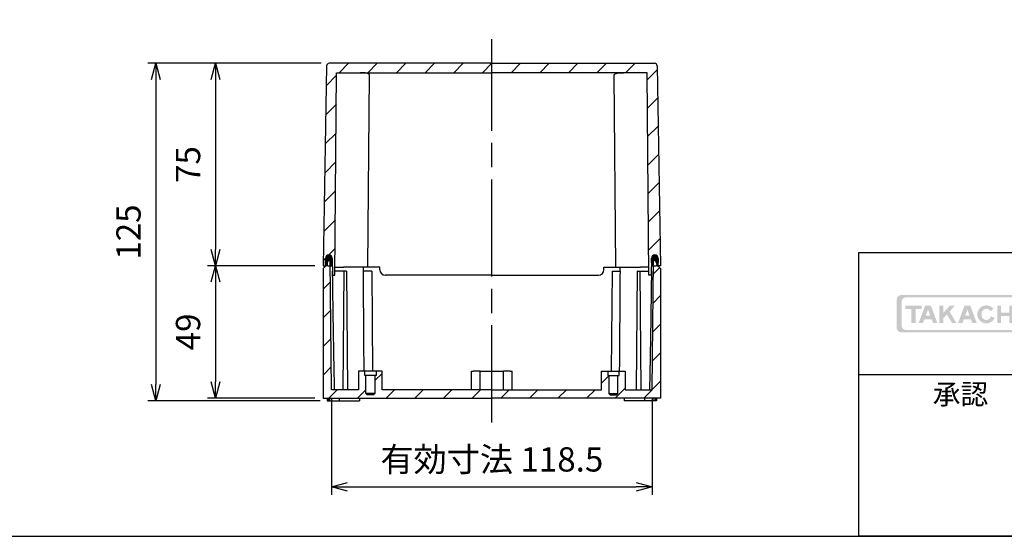
# Model space of a CAD drawing. Units: millimetres. Extents: x 0 to 2428, y 0 to 840.
# Drawn here: x 1538 to 1903, y 0 to 191 of the extents above; entities that cross this region are included whole.
import ezdxf
from ezdxf.enums import TextEntityAlignment as Align

# ---------------------------------------------------------------- set-up
doc = ezdxf.new("R2010")
doc.units = ezdxf.units.MM
doc.header["$LTSCALE"] = 3
doc.linetypes.add('AM_ISO08W050', pattern=[18, 12, -1.5, 3, -1.5])
for name, color, linetype, lineweight in [('AM_5', 3, 'Continuous', 25), ('AM_7', 4, 'AM_ISO08W050', 25), ('AM_8', 1, 'Continuous', 25), ('ｶﾞｽｹｯﾄ', 5, 'Continuous', 25), ('ﾄｯﾌﾟｶﾊﾞｰ', 7, 'Continuous', 25), ('ﾎﾞﾃﾞｨｰ', 2, 'Continuous', 25)]:
    doc.layers.add(name, color=color, linetype=linetype, lineweight=lineweight)
doc.layers.add('RAHM2', color=1, linetype='Continuous')
doc.styles.get("Standard").update_dxf_attribs({"font": 'ISOCP.SHX', "bigfont": 'EXTFONT.SHX'})
doc.dimstyles.new('AM_ISO$0', dxfattribs={"dimtxt": 3.5, "dimasz": 2.5, "dimexe": 1, "dimexo": 1, "dimgap": 1.5, "dimtad": 1, "dimdsep": 46, "dimtxsty": 'STANDARD', "dimblk": 'OPEN30', "dimcen": 0, "dimclrd": 3, "dimclre": 3, "dimclrt": 2, "dimadec": 0, "dimazin": 2, "dimtp": 0.1, "dimtm": 0.1, "dimtfac": 0.71, "dimtmove": 0, "dimatfit": 3, "dimldrblk": 'OPEN30', "dimfxl": 1, "dimlwd": -1, "dimlwe": -1, "dimarcsym": 0})
pattern_1 = [(45, (0, 0), (-5.303300858899105, 5.303300858899106), [])]

# ---------------------------------------------------------------- blocks, each defined once
blk = doc.blocks.new('TK-A3')
blk.add_lwpolyline([(0, 0), (403, 0), (403, 280), (0, 280.0000000000001)], close=True)
blk = doc.blocks.new('A$C0FAF06CF')
at = {"layer": 'AM_8'}
h = blk.add_hatch(color=1, dxfattribs=at)
edge = h.paths.add_edge_path()
edge.add_line((-8.013599999999968, -2.41150000000041), (8.013600000000068, -2.411500000000414))
edge.add_arc((8.013600000000054, -1.773380000000512), 0.6381199999999012, 270, 360)
edge.add_line((8.651719999999955, -1.773380000000512), (8.651719999999967, 1.773379999999486))
edge.add_arc((8.013600000000025, 1.773379999999429), 0.638119999999958, 5.1039e-12, 90.00000000000126)
edge.add_line((8.013599999999997, 2.41149999999939), (-8.013599999999997, 2.411499999999387))
edge.add_arc((-8.013600000000025, 1.773379999999436), 0.638119999999951, 89.99999999999682, 179.9999999999955)
edge.add_line((-8.651719999999983, 1.773379999999486), (-8.651719999999983, -1.773380000000505))
edge.add_arc((-8.013600000000025, -1.773380000000457), 0.638119999999951, 180.0000000000043, 270.0000000000045)
edge = h.paths.add_edge_path(flags=16)
edge.add_line((-7.47193999999996, 2.092439999999486), (7.471940000000017, 2.092439999999479))
edge.add_arc((7.471940000000046, 1.550779999999479), 0.5416600000000003, 7.958078640513122e-13, 90.00000000000148, ccw=False)
edge.add_line((8.013600000000025, 1.550779999999486), (8.013600000000025, -1.550780000000505))
edge.add_arc((7.471940000000017, -1.550780000000502), 0.5416600000000074, 270, 359.99999999999966, ccw=False)
edge.add_line((7.471940000000017, -2.092440000000506), (-7.47193999999996, -2.092440000000513))
edge.add_arc((-7.47193999999996, -1.550780000000505), 0.5416600000000074, 180, 270, ccw=False)
edge.add_line((-8.013599999999968, -1.550780000000505), (-8.013599999999968, 1.550779999999486))
edge.add_arc((-7.47193999999996, 1.550779999999486), 0.5416600000000003, 90, 180, ccw=False)
for points in [[(-5.453699999999969, 0.5935999999994924), (-5.453699999999969, 1.038799999999492), (-7.531299999999987, 1.038799999999492), (-7.531299999999987, 0.5935999999994924), (-6.759619999999983, 0.5935999999994924), (-6.759619999999983, -1.224300000000516), (-6.225379999999972, -1.224300000000516), (-6.225379999999972, 0.5935999999994924)], [(-3.146079999999983, 1.038799999999492), (-3.146079999999983, -1.224300000000516), (-2.671199999999942, -1.224300000000516), (-2.671199999999942, -0.6184186206901412), (-2.193432261217481, -0.1027759420753025), (-1.520149446800417, -1.224300000000516), (-0.9571799999999939, -1.224300000000516), (-1.851807874889658, 0.2659306476478651), (-1.135707252964408, 1.038799999999492), (-1.788279380580377, 1.038799999999492), (-2.671199999999942, 0.085886028951558), (-2.671199999999942, 1.038799999999492)], [(4.304715008555604, 1.038799999999492), (4.304715008555604, -1.224300000000516), (4.775885008555576, -1.224300000000516), (4.775885008555576, -0.315350000000512), (5.829525008555606, -0.315350000000512), (5.829525008555606, -1.224300000000516), (6.300695008555578, -1.224300000000516), (6.300695008555578, 1.038799999999492), (5.829525008555606, 1.038799999999492), (5.829525008555606, 0.1298499999994878), (4.775885008555576, 0.1298499999994878), (4.775885008555576, 1.038799999999492)], [(7.280135008555589, -1.224300000000516), (7.280135008555589, 1.038799999999492), (6.805255008555604, 1.038799999999492), (6.805255008555604, -1.224300000000516)]]:
    blk.add_hatch(color=1, dxfattribs=at).paths.add_polyline_path(points)
h = blk.add_hatch(color=1, dxfattribs=at)
h.paths.add_polyline_path([(-5.264049114754044, -1.224300000000516), (-5.084217508196672, -0.734580000000511), (-4.161102491803262, -0.734580000000511), (-3.981270885245876, -1.224300000000516), (-3.420619999999971, -1.224300000000516), (-4.251659999999958, 1.038799999999492), (-4.993659999999977, 1.038799999999492), (-5.82469999999995, -1.224300000000516)])
h.paths.add_polyline_path([(-4.332759934426206, -0.2671200000005083), (-4.912560065573728, -0.2671200000005083), (-4.622659999999967, 0.5223399999994971)], flags=16)
h = blk.add_hatch(color=1, dxfattribs=at)
h.paths.add_polyline_path([(-0.1961891147540484, -1.224300000000516), (-0.0163575081966769, -0.734580000000511), (0.9067575081967476, -0.734580000000511), (1.086589114754119, -1.224300000000516), (1.64724000000001, -1.224300000000516), (0.8162000000000375, 1.038799999999492), (0.0742000000000189, 1.038799999999492), (-0.7568399999999543, -1.224300000000516)])
h.paths.add_polyline_path([(0.7351000655737892, -0.2671200000005083), (0.1552999344262673, -0.2671200000005083), (0.4452000000000283, 0.5223399999994971)], flags=16)
h = blk.add_hatch(color=1, dxfattribs=at)
edge = h.paths.add_edge_path()
edge.add_ellipse((2.878960000000006, -0.0927500000005264), major_axis=(0, 0.7271600000000495), ratio=0.8673469387754511, start_angle=308.5505407908052, end_angle=246.5820184016549)
edge.add_line((3.469375036740871, -0.3484654247793539), (3.94113500855559, -0.5527900000005097))
edge.add_arc((2.878960000000006, -0.0927500000005122), 1.157520000000026, 38.550540790803325, 336.58201840165333, ccw=False)
edge.add_line((3.784208621486186, 0.6286219454599618), (3.397792961318373, 0.3206961337928842))
blk = doc.blocks.new('TK-仕様書NEW')
for p, q in [((0, 35), (-193, 35)), ((-193, 35), (-193, 0)), ((-193.0000000000001, 19.99999999999994), (-35, 19.99999999999994)), ((0, 0), (-193, 0))]:
    blk.add_line(p, q)
at = {"xscale": 0.9599999999999999, "yscale": 0.9599999999999999, "zscale": 0.9599999999999999}
blk.add_blockref('A$C0FAF06CF', (-180, 27.49999999999997), dxfattribs=at)
for tag, p in [('品名', (-106.1561493930892, 24.94727555274869)), ('型番', (-106.1391682485609, 11.53771236320705))]:
    blk.add_attdef(tag, p, '', height=3.5)
for tag, height, p in [('GEN-TITLE-SCA', 3, (-17.5, 14.79266317345349)), ('承認', 3.5, (-180.7195176573868, 7.729076668239944)), ('検図', 3.5, (-155.5000000000001, 7.72907666823994)), ('製図', 3.5, (-130.5000000000001, 7.72907666823994)), ('ページNO.', 3.5, (-21, 5.5)), ('総ページ数', 3.5, (-12, 5.5))]:
    blk.add_attdef(tag, text='', height=height).set_placement(p, align=Align.MIDDLE)
blk.add_attdef('GEN-TITLE-DAT', text='', height=3).set_placement((-85.5, 3.5), align=Align.MIDDLE_CENTER)
at = {"layer": 'RAHM2', "insert": (-180.4289022005786, 18.8010354072796), "char_height": 2.5, "width": 17, "attachment_point": 2}
blk.add_mtext('承認', dxfattribs=at)
blk = doc.blocks.new('_Open30')
at = {"color": 0, "linetype": 'ByBlock', "lineweight": -2}
for p, q in [((-1, 0.26794919), (0, 0)), ((0, 0), (-1, -0.26794919)), ((0, 0), (-1, 0))]:
    blk.add_line(p, q, dxfattribs=at)
blk = doc.blocks.new('*D58')
at = {"layer": 'AM_5', "color": 3}
for p, q in [((1653.792302578683, 51.32733007650802), (1653.792302578683, 15.32733007650671)), ((1772.591176115482, 51.32733007650802), (1772.591176115482, 15.32733007650671)), ((1659.792302578682, 18.32733007650671), (1766.591176115483, 18.32733007650671))]:
    blk.add_line(p, q, dxfattribs=at)
at = {"layer": 'Defpoints', "color": 0}
for p in [(1653.792302578683, 54.32733007650802), (1772.591176115482, 54.32733007650802), (1772.591176115482, 18.32733007650671)]:
    blk.add_point(p, dxfattribs=at)
at = {"layer": 'AM_5', "color": 3, "xscale": 6, "yscale": 6, "zscale": 6, "rotation": 180}
blk.add_blockref('_Open30', (1653.792302578683, 18.32733007650671), dxfattribs=at)
at = {"layer": 'AM_5', "color": 3, "xscale": 6, "yscale": 6, "zscale": 6}
blk.add_blockref('_Open30', (1772.591176115482, 18.32733007650671), dxfattribs=at)
at = {"layer": 'AM_5', "color": 2, "insert": (1713.191739347082, 27.32733007650671), "char_height": 9, "attachment_point": 5}
blk.add_mtext('有効寸法 118.5', dxfattribs=at)
blk = doc.blocks.new('*D72')
at = {"layer": 'AM_5', "color": 3}
for p, q in [((1649.983566479812, 175.2273300765077), (1585.803900397704, 175.2273300765078)), ((1588.803900397705, 169.2273300765078), (1588.803900397705, 56.2273300765079)), ((1649.609625052301, 50.22733007650789), (1585.803900397704, 50.2273300765079))]:
    blk.add_line(p, q, dxfattribs=at)
at = {"layer": 'Defpoints', "color": 0}
for p in [(1652.983566479812, 175.2273300765077), (1588.803900397705, 50.2273300765079), (1652.609625052301, 50.22733007650789)]:
    blk.add_point(p, dxfattribs=at)
at = {"layer": 'AM_5', "color": 3, "xscale": 6, "yscale": 6, "zscale": 6}
for p, rotation in [((1588.803900397705, 175.2273300765078), 90), ((1588.803900397705, 50.2273300765079), 270)]:
    blk.add_blockref('_Open30', p, dxfattribs=dict(at, rotation=rotation))
at = {"layer": 'AM_5', "color": 2, "insert": (1579.803014570933, 112.7273300765081), "char_height": 9, "attachment_point": 5, "rotation": 90}
blk.add_mtext('125', dxfattribs=at)
blk = doc.blocks.new('*D73')
at = {"layer": 'AM_5', "color": 3}
for p, q in [((1649.983566479812, 175.2273300765077), (1607.847270997698, 175.2273300765077)), ((1610.847270997698, 169.2273300765077), (1610.847270997698, 106.2273300765077)), ((1647.691739347082, 100.2273300765077), (1607.847270997698, 100.2273300765078))]:
    blk.add_line(p, q, dxfattribs=at)
at = {"layer": 'Defpoints', "color": 0}
for p in [(1652.983566479812, 175.2273300765077), (1610.847270997698, 100.2273300765078), (1650.691739347082, 100.2273300765077)]:
    blk.add_point(p, dxfattribs=at)
at = {"layer": 'AM_5', "color": 3, "xscale": 6, "yscale": 6, "zscale": 6}
for p, rotation in [((1610.847270997698, 175.2273300765077), 90), ((1610.847270997698, 100.2273300765078), 270)]:
    blk.add_blockref('_Open30', p, dxfattribs=dict(at, rotation=rotation))
at = {"layer": 'AM_5', "color": 2, "insert": (1601.847270997699, 137.727330076508), "char_height": 9, "attachment_point": 5, "rotation": 90}
blk.add_mtext('75', dxfattribs=at)
blk = doc.blocks.new('*D74')
at = {"layer": 'AM_5', "color": 3}
for p, q in [((1647.691739347082, 100.2273300765078), (1607.847270997698, 100.2273300765078)), ((1610.847270997698, 94.2273300765078), (1610.847270997698, 57.22733007650814)), ((1647.691739347083, 51.22733007650813), (1607.847270997698, 51.22733007650814))]:
    blk.add_line(p, q, dxfattribs=at)
at = {"layer": 'Defpoints', "color": 0}
for p in [(1650.691739347082, 100.2273300765078), (1610.847270997698, 51.22733007650814), (1650.691739347082, 51.22733007650812)]:
    blk.add_point(p, dxfattribs=at)
at = {"layer": 'AM_5', "color": 3, "xscale": 6, "yscale": 6, "zscale": 6}
for p, rotation in [((1610.847270997698, 100.2273300765078), 90), ((1610.847270997698, 51.22733007650814), 270)]:
    blk.add_blockref('_Open30', p, dxfattribs=dict(at, rotation=rotation))
at = {"layer": 'AM_5', "color": 2, "insert": (1601.847270997699, 75.72733007650822), "char_height": 9, "attachment_point": 5, "rotation": 90}
blk.add_mtext('49', dxfattribs=at)

msp = doc.modelspace()

# ---------------------------------------------------------------- hatches: boundary and pattern name
at = {"layer": 'AM_8'}
h = msp.add_hatch(dxfattribs=at)
h.set_pattern_fill('_U', color=256, scale=7.5, angle=45, style=0, pattern_type=0)
h.set_pattern_definition(pattern_1)
edge = h.paths.add_edge_path()
edge.add_line((1773.399912214352, 175.2273300765077), (1652.983566479812, 175.2273300765077))
edge.add_arc((1652.983566479812, 174.2273300765077), 1.000000000000028, 90, 178.9999999998272)
edge.add_line((1651.983718784656, 174.244782482948), (1650.691739347082, 100.2273300765077))
edge.add_line((1650.691739347082, 100.2273300765077), (1651.592682371632, 100.2273300765077))
edge.add_line((1651.592682371632, 100.2273300765077), (1651.641922112892, 103.0482729642326))
edge.add_arc((1652.841739347081, 103.027330076508), 1.20000000000124, 1.0382897194696739, 179.0000000000091, ccw=False)
edge.add_line((1654.041542317603, 103.0490747753668), (1654.070530664576, 101.4495904580444))
edge.add_line((1654.070530664576, 101.4495904580444), (1654.156114825022, 96.72733007650776))
edge.add_line((1654.156114825022, 96.72733007650776), (1655.065558743712, 96.72733007650776))
edge.add_line((1655.065558743712, 96.72733007650776), (1655.720073828012, 171.7273300765078))
edge.add_line((1655.720073828012, 171.7273300765078), (1770.663404866153, 171.7273300765078))
edge.add_line((1770.663404866153, 171.7273300765078), (1771.317919950452, 96.72733007650776))
edge.add_line((1771.317919950452, 96.72733007650776), (1772.227363869142, 96.72733007650776))
edge.add_line((1772.227363869142, 96.72733007650776), (1772.341936376562, 103.0490747753667))
edge.add_arc((1773.541739347084, 103.0273300765077), 1.19999999999999, 1.000000000031605, 178.9617102805169, ccw=False)
edge.add_line((1774.741556581271, 103.0482729642331), (1774.769476015794, 101.4487696316939))
edge.add_line((1774.769476015794, 101.4487696316939), (1774.790796322532, 100.2273300765077))
edge.add_line((1774.790796322532, 100.2273300765077), (1775.691739347082, 100.2273300765077))
edge.add_line((1775.691739347082, 100.2273300765077), (1774.399759909502, 174.2447824829478))
edge.add_arc((1773.399912214349, 174.2273300765109), 0.9999999999968235, 0.9999999999805218, 89.99999999981762)
h = msp.add_hatch(dxfattribs=at)
h.set_pattern_fill('_U', color=256, scale=7.5, angle=45, style=0, pattern_type=0)
h.set_pattern_definition(pattern_1)
edge = h.paths.add_edge_path()
edge.add_line((1762.541739347082, 54.32733007650824), (1762.541739347082, 61.22733007650788))
edge.add_line((1762.541739347082, 61.22733007650788), (1760.291739347082, 61.22733007650788))
edge.add_line((1760.291739347082, 61.22733007650788), (1760.291739347082, 59.62733007650797))
edge.add_line((1760.291739347082, 59.62733007650797), (1759.891739347082, 59.62733007650797))
edge.add_line((1759.891739347082, 59.62733007650797), (1759.891739347082, 52.92733007650816))
edge.add_line((1759.891739347082, 52.92733007650816), (1759.391739347082, 52.42733007650816))
edge.add_line((1759.391739347082, 52.42733007650816), (1756.991739347083, 52.42733007650816))
edge.add_line((1756.991739347083, 52.42733007650816), (1756.491739347082, 52.92733007650816))
edge.add_line((1756.491739347082, 52.92733007650816), (1756.491739347082, 59.62733007650797))
edge.add_line((1756.491739347082, 59.62733007650797), (1756.091739347082, 59.62733007650797))
edge.add_line((1756.091739347082, 59.62733007650797), (1756.091739347082, 61.22733007650811))
edge.add_line((1756.091739347082, 61.22733007650811), (1753.841739347082, 61.22733007650811))
edge.add_line((1753.841739347082, 61.22733007650811), (1753.841739347082, 54.32733007650824))
edge.add_line((1753.841739347082, 54.32733007650824), (1672.541739347083, 54.32733007650824))
edge.add_line((1672.541739347083, 54.32733007650824), (1672.541739347083, 61.22733007650811))
edge.add_line((1672.541739347083, 61.22733007650811), (1670.291739347083, 61.22733007650811))
edge.add_line((1670.291739347083, 61.22733007650811), (1670.291739347083, 59.62733007650797))
edge.add_line((1670.291739347083, 59.62733007650797), (1669.891739347082, 59.62733007650797))
edge.add_line((1669.891739347082, 59.62733007650797), (1669.891739347082, 52.92733007650816))
edge.add_line((1669.891739347082, 52.92733007650816), (1669.391739347083, 52.42733007650816))
edge.add_line((1669.391739347083, 52.42733007650816), (1666.991739347083, 52.42733007650816))
edge.add_line((1666.991739347083, 52.42733007650816), (1666.491739347083, 52.92733007650816))
edge.add_line((1666.491739347083, 52.92733007650816), (1666.491739347083, 59.62733007650797))
edge.add_line((1666.491739347083, 59.62733007650797), (1666.091739347083, 59.62733007650797))
edge.add_line((1666.091739347083, 59.62733007650797), (1666.091739347083, 61.22733007650811))
edge.add_line((1666.091739347083, 61.22733007650811), (1663.841739347082, 61.22733007650788))
edge.add_line((1663.841739347082, 61.22733007650788), (1663.841739347082, 54.32733007650824))
edge.add_line((1663.841739347082, 54.32733007650824), (1653.792302578683, 54.32733007650802))
edge.add_line((1653.792302578683, 54.32733007650802), (1653.391739347082, 100.2273300765077))
edge.add_line((1653.391739347082, 100.2273300765077), (1653.390859374899, 100.3281649012175))
edge.add_arc((1652.842273972441, 101.4273300765081), 1.228458394232947, 236.1218570889667, 296.5234521636856, ccw=False)
edge.add_line((1652.157496330022, 100.407433215642), (1652.141739347082, 100.2273300765081))
edge.add_line((1652.141739347082, 100.2273300765081), (1651.691739347082, 100.2273300765081))
edge.add_line((1651.691739347082, 100.2273300765081), (1650.691739347082, 99.22733007650788))
edge.add_line((1650.691739347082, 99.22733007650788), (1650.691739347082, 51.22733007650811))
edge.add_line((1650.691739347082, 51.22733007650811), (1713.191739347082, 51.22733007650822))
edge.add_line((1713.191739347082, 51.22733007650822), (1762.191739347082, 51.22733007650811))
edge.add_line((1762.191739347082, 51.22733007650811), (1775.691739347082, 51.22733007650811))
edge.add_line((1775.691739347082, 51.22733007650811), (1775.691739347082, 99.22733007650788))
edge.add_line((1775.691739347082, 99.22733007650788), (1774.691739347083, 100.2273300765081))
edge.add_line((1774.691739347083, 100.2273300765081), (1774.241739347083, 100.2273300765081))
edge.add_line((1774.241739347083, 100.2273300765081), (1774.225982364143, 100.407433215642))
edge.add_arc((1773.541204721724, 101.4273300765081), 1.228458394232842, 243.4765478363144, 303.8781429110333, ccw=False)
edge.add_line((1772.992619319266, 100.3281649012175), (1772.991739347082, 100.2273300765077))
edge.add_line((1772.991739347082, 100.2273300765077), (1772.591176115482, 54.32733007650802))
edge.add_line((1772.591176115482, 54.32733007650802), (1762.541739347082, 54.32733007650824))
at = {"layer": 'ｶﾞｽｹｯﾄ'}
h = msp.add_hatch(color=256, dxfattribs=at)
edge = h.paths.add_edge_path()
edge.add_arc((1652.842273972441, 101.4273300765079), 1.228458394232731, -63.4765478363102, 1.0382897195025862, ccw=False)
edge.add_line((1653.390859374899, 100.3281649012175), (1653.374285611501, 102.2273300765081))
edge.add_line((1653.374285611501, 102.2273300765081), (1653.233047848152, 102.2273300765081))
edge.add_arc((1653.233047848152, 101.227330076508), 1.000000000000113, 90, 175.000000000007)
edge.add_line((1652.23685315006, 101.3144858192555), (1652.157496330022, 100.407433215642))
edge.add_arc((1652.842273972441, 101.4273300765081), 1.228458394232842, 179.0000000000771, 236.1218570889667, ccw=False)
edge.add_line((1651.614002678371, 101.4487696316939), (1651.641922112894, 103.0482729642331))
edge.add_arc((1652.841739347081, 103.027330076508), 1.200000000000111, 1.038289719488489, 178.9999999999864, ccw=False)
edge.add_line((1654.041542317603, 103.0490747753672), (1654.070530664576, 101.4495904580445))
h = msp.add_hatch(color=256, dxfattribs=at)
edge = h.paths.add_edge_path()
edge.add_arc((1773.541204721724, 101.4273300765083), 1.228458394232953, -56.12185708896959, 0.9999999999122906, ccw=False)
edge.add_line((1774.225982364143, 100.407433215642), (1774.146625544105, 101.3144858192555))
edge.add_arc((1773.150430846013, 101.227330076508), 0.9999999999998301, 4.99999999999409, 90)
edge.add_line((1773.150430846013, 102.2273300765079), (1773.009193082664, 102.2273300765081))
edge.add_line((1773.009193082664, 102.2273300765081), (1772.992619319266, 100.3281649012175))
edge.add_arc((1773.541204721724, 101.4273300765081), 1.228458394232972, 178.9617102805135, 243.476547836315, ccw=False)
edge.add_line((1772.312948029589, 101.4495904580444), (1772.341936376562, 103.0490747753672))
edge.add_arc((1773.541739347083, 103.027330076508), 1.199999999999992, 1.0000000000136993, 178.9617102805115, ccw=False)
edge.add_line((1774.741556581271, 103.0482729642331), (1774.769476015794, 101.4487696316938))

# ---------------------------------------------------------------- linework, layer by layer
at = {"layer": 'AM_7'}
msp.add_line((1713.191739347082, 42.22733007650822), (1713.191739347083, 184.2273300765079), dxfattribs=at)
at = {"layer": 'ｶﾞｽｹｯﾄ'}
for p, q in [((1651.641922112891, 103.048272964233), (1651.614002678371, 101.4487696316938)), ((1654.070530664576, 101.4495904580445), (1654.041542317601, 103.0490747753671)), ((1772.312948029589, 101.4495904580445), (1772.341936376563, 103.0490747753671)), ((1774.741556581273, 103.048272964233), (1774.769476015794, 101.4487696316938))]:
    msp.add_line(p, q, dxfattribs=at)
for centre, radius, start, end in [((1652.841739347081, 103.027330076508), 1.200000000000014, 1.038289719474396, 178.9999999999852), ((1773.541739347083, 103.027330076508), 1.200000000000014, 1.000000000014804, 178.9617102805256), ((1652.842273972441, 101.4273300765081), 1.228458394232893, 179.0000000000764, 1.038289719487426), ((1773.541204721724, 101.4273300765081), 1.228458394232893, 178.9617102805126, 0.9999999999235981)]:
    msp.add_arc(centre, radius, start, end, dxfattribs=at)
at = {"layer": 'ﾄｯﾌﾟｶﾊﾞｰ'}
for p, q in [((1713.191739347082, 175.2273300765079), (1652.983566479812, 175.2273300765077)), ((1713.191739347082, 175.2273300765079), (1773.399912214352, 175.2273300765077)), ((1651.983718784662, 174.2447824829478), (1650.691739347082, 100.2273300765077)), ((1655.065558743712, 96.72733007650776), (1655.720073828012, 171.7273300765078)), ((1655.720073828012, 171.7273300765078), (1713.191739347082, 171.7273300765078)), ((1770.663404866153, 171.7273300765078), (1713.191739347082, 171.7273300765078)), ((1771.317919950452, 96.72733007650776), (1770.663404866153, 171.7273300765078)), ((1774.399759909502, 174.2447824829478), (1775.691739347082, 100.2273300765077)), ((1667.291739347082, 99.72733007650777), (1667.912652983422, 170.8769855111377)), ((1759.091739347083, 99.72733007650777), (1758.470825710743, 170.8769855111377)), ((1651.592682371632, 100.2273300765077), (1651.641922112892, 103.0482729642326)), ((1654.041542317602, 103.0490747753667), (1654.156114825022, 96.72733007650776)), ((1772.341936376562, 103.0490747753667), (1772.227363869142, 96.72733007650776)), ((1774.790796322532, 100.2273300765077), (1774.741556581273, 103.0482729642326)), ((1650.691739347082, 100.2273300765077), (1651.592682371632, 100.2273300765077)), ((1651.592682371632, 100.2273300765077), (1651.691739347082, 100.2273300765077)), ((1653.391739347082, 100.2273300765077), (1654.092682371629, 100.2273300765077)), ((1655.091739347082, 99.72733007650777), (1658.191739347082, 99.72733007650777)), ((1667.291739347082, 99.72733007650777), (1658.191739347082, 99.72733007650777)), ((1671.691739347082, 99.72733007650777), (1667.291739347082, 99.72733007650777)), ((1671.691739347082, 98.72733007650777), (1671.691739347082, 99.72733007650777)), ((1754.691739347083, 99.72733007650777), (1759.091739347083, 99.72733007650777)), ((1754.691739347083, 98.72733007650777), (1754.691739347083, 99.72733007650777)), ((1759.091739347083, 99.72733007650777), (1768.191739347083, 99.72733007650777)), ((1771.291739347083, 99.72733007650777), (1768.191739347083, 99.72733007650777)), ((1772.290796322535, 100.2273300765077), (1772.991739347082, 100.2273300765077)), ((1774.691739347083, 100.2273300765081), (1774.790796322532, 100.2273300765077)), ((1775.691739347082, 100.2273300765077), (1774.790796322532, 100.2273300765077)), ((1654.156114825022, 96.72733007650776), (1655.065558743712, 96.72733007650776)), ((1713.191739347082, 96.72733007650776), (1673.691739347082, 96.72733007650776)), ((1713.191739347082, 96.72733007650776), (1752.691739347083, 96.72733007650776)), ((1772.227363869142, 96.72733007650776), (1771.317919950452, 96.72733007650776))]:
    msp.add_line(p, q, dxfattribs=at)
for centre, radius, start, end in [((1652.983566479812, 174.2273300765077), 1, 90, 178.9999999998288), ((1773.399912214352, 174.2273300765077), 1, 1.000000000171159, 90), ((1652.841739347082, 103.0273300765077), 1.200000000000007, 1.038289719487426, 178.9999999999852), ((1773.541739347082, 103.0273300765077), 1.200000000000007, 1.000000000014804, 178.9617102805126), ((1673.691739347082, 98.72733007650777), 2.000000000000008, 180, 270), ((1752.691739347083, 98.72733007650777), 2.000000000000008, 270, 0)]:
    msp.add_arc(centre, radius, start, end, dxfattribs=at)
for points in [[(1667.912652983418, 170.8769855111368), (1667.915058748358, 171.1526588682063), (1667.680184296986, 171.3736196917243), (1666.696035295659, 171.6479530616236), (1665.946345817206, 171.7051495479832), (1664.86042658601, 171.7255164834896), (1664.629846042415, 171.7272277294114), (1664.387745461742, 171.7273300765078)], [(1758.470825710747, 170.8769855111368), (1758.468419945806, 171.1526588682063), (1758.703294397178, 171.3736196917243), (1759.687443398506, 171.6479530616236), (1760.437132876958, 171.7051495479832), (1761.523052108155, 171.7255164834896), (1761.75363265175, 171.7272277294114), (1761.995733232422, 171.7273300765078)]]:
    msp.add_open_spline(points, degree=3, knots=[-4.461870238437162, -4.461870238437162, -4.461870238437139, -4.461870238437139, -4.092467234915605, -4.092467234915605, -3.723064231394047, -3.723064231394047, -3.631260639252337, -3.631260639252337, -3.631260639252337, -3.631260639252337], dxfattribs=at)
at = {"layer": 'ﾎﾞﾃﾞｨｰ'}
for p, q in [((1653.374285611501, 102.2273300765081), (1653.233047848152, 102.2273300765081)), ((1653.792302578683, 54.32733007650802), (1653.374285611501, 102.2273300765081)), ((1772.591176115482, 54.32733007650802), (1773.009193082664, 102.2273300765081)), ((1773.009193082664, 102.2273300765081), (1773.150430846013, 102.2273300765081)), ((1651.691739347082, 100.2273300765081), (1650.691739347082, 99.22733007650788)), ((1650.691739347082, 99.22733007650788), (1650.691739347082, 51.22733007650811)), ((1652.141739347082, 100.2273300765081), (1651.691739347082, 100.2273300765081)), ((1652.23685315006, 101.3144858192555), (1652.141739347082, 100.2273300765081)), ((1665.709193082662, 98.22733007650811), (1665.696102780976, 99.72733007650811)), ((1760.674285611503, 98.22733007650811), (1760.687375913189, 99.72733007650811)), ((1774.146625544105, 101.3144858192555), (1774.241739347083, 100.2273300765081)), ((1774.241739347083, 100.2273300765081), (1774.691739347083, 100.2273300765081)), ((1774.691739347083, 100.2273300765081), (1775.691739347082, 99.22733007650788)), ((1775.691739347082, 99.22733007650788), (1775.691739347082, 51.22733007650811)), ((1654.128929487854, 98.22733007650811), (1654.09540233009, 98.22733007631143)), ((1658.391739347082, 98.22733007650811), (1655.078649045398, 98.22733007650811)), ((1658.391739347082, 98.22733007650811), (1658.008629851072, 54.32733007650802)), ((1659.391739347082, 98.22733007650811), (1658.391739347082, 98.22733007650811)), ((1659.391739347082, 98.22733007650811), (1659.774848843093, 54.32733007650802)), ((1668.691739347082, 98.22733007650811), (1665.612797941822, 98.22733007650811)), ((1668.691739347082, 98.22733007650811), (1669.014633455341, 61.22733007650788)), ((1757.691739347083, 98.22733007650811), (1757.368845238825, 61.22733007650788)), ((1757.691739347083, 98.22733007650811), (1760.770680752343, 98.22733007650811)), ((1766.991739347083, 98.22733007650811), (1766.608629851073, 54.32733007650802)), ((1766.991739347083, 98.22733007650811), (1767.991739347082, 98.22733007650811)), ((1767.991739347082, 98.22733007650811), (1771.304829648767, 98.22733007650811)), ((1767.991739347082, 98.22733007650811), (1768.374848843092, 54.32733007650802)), ((1772.254549206311, 98.22733007650811), (1772.288076364074, 98.22733007631143)), ((1666.091739347083, 61.22733007650788), (1663.841739347082, 61.22733007650788)), ((1663.841739347082, 61.22733007650788), (1663.841739347082, 54.32733007650824)), ((1666.091739347083, 59.62733007650797), (1666.091739347083, 61.22733007650788)), ((1670.291739347083, 61.22733007650811), (1666.091739347083, 61.22733007650811)), ((1666.491739347083, 59.62733007650797), (1666.091739347083, 59.62733007650797)), ((1666.491739347083, 52.92733007650816), (1666.491739347083, 59.62733007650797)), ((1669.891739347082, 59.62733007650797), (1666.491739347083, 59.62733007650797)), ((1670.291739347083, 59.62733007650797), (1669.891739347082, 59.62733007650797)), ((1669.891739347082, 59.62733007650797), (1669.891739347082, 52.92733007650816)), ((1672.541739347083, 61.22733007650811), (1670.291739347083, 61.22733007650811)), ((1670.291739347083, 61.22733007650811), (1670.291739347083, 59.62733007650797)), ((1672.541739347083, 54.32733007650824), (1672.541739347083, 61.22733007650811)), ((1705.691739347082, 61.22733007650833), (1706.441739347082, 61.22733007650833)), ((1705.691739347082, 54.32733007650824), (1705.691739347082, 61.22733007650833)), ((1708.906882289956, 61.22733007650833), (1706.441739347082, 61.22733007650833)), ((1708.906882289957, 61.22733007650833), (1717.476596404208, 61.22733007650833)), ((1708.906882289956, 54.32733007650824), (1708.906882289956, 61.22733007650833)), ((1719.941739347083, 61.22733007650833), (1717.476596404209, 61.22733007650833)), ((1717.476596404208, 54.32733007650824), (1717.476596404209, 61.22733007650833)), ((1719.941739347083, 61.22733007650833), (1720.691739347083, 61.22733007650833)), ((1720.691739347083, 54.32733007650824), (1720.691739347083, 61.22733007650833)), ((1753.841739347082, 54.32733007650824), (1753.841739347082, 61.22733007650811)), ((1753.841739347082, 61.22733007650811), (1756.091739347082, 61.22733007650811)), ((1756.091739347082, 61.22733007650811), (1756.091739347082, 59.62733007650797)), ((1756.091739347082, 61.22733007650811), (1760.291739347082, 61.22733007650811)), ((1756.091739347082, 59.62733007650797), (1756.491739347082, 59.62733007650797)), ((1756.491739347082, 59.62733007650797), (1756.491739347082, 52.92733007650816)), ((1756.491739347082, 59.62733007650797), (1759.891739347082, 59.62733007650797)), ((1759.891739347082, 52.92733007650816), (1759.891739347082, 59.62733007650797)), ((1759.891739347082, 59.62733007650797), (1760.291739347082, 59.62733007650797)), ((1760.291739347082, 59.62733007650797), (1760.291739347082, 61.22733007650788)), ((1760.291739347082, 61.22733007650788), (1762.541739347082, 61.22733007650788)), ((1762.541739347082, 61.22733007650788), (1762.541739347082, 54.32733007650824)), ((1650.691739347082, 51.22733007650811), (1713.191739347082, 51.22733007650822)), ((1652.191739347082, 51.22733007650811), (1652.191739347082, 50.22733007650789)), ((1652.609625052302, 51.22733007650811), (1652.609625052302, 50.22733007650789)), ((1653.150906082632, 50.22733007650789), (1653.150906082632, 51.22733007650811)), ((1663.841739347082, 54.32733007650824), (1653.792302578683, 54.32733007650802)), ((1656.691739347083, 51.22733007650811), (1656.691739347083, 50.22733007650789)), ((1664.191739347083, 51.22733007650811), (1664.191739347083, 50.22733007650811)), ((1666.991739347083, 52.42733007650816), (1666.491739347083, 52.92733007650816)), ((1669.891739347082, 52.92733007650816), (1666.491739347083, 52.92733007650816)), ((1669.391739347083, 52.42733007650816), (1666.991739347083, 52.42733007650816)), ((1669.891739347082, 52.92733007650816), (1669.391739347083, 52.42733007650816)), ((1713.191739347082, 54.32733007650824), (1672.541739347083, 54.32733007650824)), ((1713.191739347082, 54.32733007650824), (1753.841739347082, 54.32733007650824)), ((1775.691739347082, 51.22733007650811), (1713.191739347082, 51.22733007650822)), ((1756.491739347082, 52.92733007650816), (1756.991739347083, 52.42733007650816)), ((1756.491739347082, 52.92733007650816), (1759.891739347082, 52.92733007650816)), ((1756.991739347083, 52.42733007650816), (1759.391739347082, 52.42733007650816)), ((1759.391739347082, 52.42733007650816), (1759.891739347082, 52.92733007650816)), ((1762.191739347082, 51.22733007650811), (1762.191739347082, 50.22733007650811)), ((1762.541739347082, 54.32733007650824), (1772.591176115482, 54.32733007650802)), ((1769.691739347083, 51.22733007650811), (1769.691739347083, 50.22733007650789)), ((1773.232572611532, 50.22733007650789), (1773.232572611532, 51.22733007650811)), ((1773.773853641862, 51.22733007650811), (1773.773853641862, 50.22733007650789)), ((1774.191739347082, 51.22733007650811), (1774.191739347082, 50.22733007650789)), ((1652.191739347082, 50.22733007650789), (1652.609625052301, 50.22733007650789)), ((1652.609625052302, 50.22733007650789), (1653.150906082632, 50.22733007650789)), ((1653.150906082631, 50.22733007650789), (1656.691739347083, 50.22733007650789)), ((1656.691739347082, 50.22733007650789), (1664.191739347083, 50.22733007650789)), ((1769.691739347083, 50.22733007650789), (1762.191739347082, 50.22733007650789)), ((1773.232572611534, 50.22733007650789), (1769.691739347082, 50.22733007650789)), ((1773.773853641862, 50.22733007650789), (1773.232572611532, 50.22733007650789)), ((1774.191739347082, 50.22733007650789), (1773.773853641864, 50.22733007650789))]:
    msp.add_line(p, q, dxfattribs=at)
for centre, start, end in [((1653.233047848152, 101.2273300765079), 90, 175.0000000000002), ((1773.150430846013, 101.2273300765079), 4.999999999999793, 90)]:
    msp.add_arc(centre, 0.9999999999999941, start, end, dxfattribs=at)
for points in [[(1654.095402318934, 98.22733007616318), (1654.50562929012, 67.49040564054951), (1654.836583534609, 54.32733007650779)], [(1772.288076375231, 98.22733007616318), (1771.877849404045, 67.49040564054951), (1771.546895159556, 54.32733007650779)]]:
    msp.add_rational_spline(points, [1.002161980142912, 1.024127222999534, 1.001764235924428], degree=2, dxfattribs=at)
for points in [[(1665.882763201175, 61.22733007650788), (1665.864027169656, 63.84106360897693), (1665.809987677111, 71.35224228093523), (1665.720170591432, 83.70422593944807), (1665.648684349632, 93.39679342085593), (1665.612797941822, 98.22733007650811)], [(1760.50071549299, 61.22733007650788), (1760.519451524509, 63.84106360897693), (1760.573491017054, 71.35224228093523), (1760.663308102733, 83.70422593944807), (1760.734794344533, 93.39679342085593), (1760.770680752343, 98.22733007650811)]]:
    msp.add_open_spline(points, degree=3, knots=[0.1559009012856624, 0.1559009012856624, 0.1559009012856624, 0.1559009012856624, 0.3333333333333001, 0.6666666666667, 1, 1, 1, 1], dxfattribs=at)

# ---------------------------------------------------------------- block references
at = {"lineweight": 0, "xscale": 3, "yscale": 3, "zscale": 3}
for name, p in [('TK-A3', (1219, 0)), ('TK-仕様書NEW', (2428, 0))]:
    msp.add_blockref(name, p, dxfattribs=at)

# ---------------------------------------------------------------- dimensions: what is measured, and where the dimension line sits
at = {"layer": 'AM_5'}
for base, p1, p2, angle, picture, middle in [((1588.803900397705, 50.2273300765079), (1652.983566479812, 175.2273300765077), (1652.609625052301, 50.22733007650789), 90.00000000000018, '*D72', (1579.803014570933, 112.7273300765081)), ((1610.847270997698, 100.2273300765078), (1652.983566479812, 175.2273300765077), (1650.691739347082, 100.2273300765077), 90.00000000000018, '*D73', (1601.847270997699, 137.727330076508)), ((1610.847270997698, 51.22733007650814), (1650.691739347082, 100.2273300765078), (1650.691739347082, 51.22733007650812), 90, '*D74', (1601.847270997699, 75.72733007650822))]:
    dim = msp.add_linear_dim(base=base, p1=p1, p2=p2, angle=angle, dimstyle='AM_ISO$0', override={"dimscale": 3, "dimtxt": 3, "dimasz": 2}, dxfattribs=at)
    dim.commit()
    dim.dimension.update_dxf_attribs({"geometry": picture, "text_midpoint": middle})
dim = msp.add_linear_dim(base=(1772.591176115482, 18.32733007650671), p1=(1653.792302578683, 54.32733007650802), p2=(1772.591176115482, 54.32733007650802), angle=1.4249e-12, text='有効寸法 118.5', dimstyle='AM_ISO$0', override={"dimscale": 3, "dimtxt": 3, "dimasz": 2, "dimdec": 1, "dimpost": ''}, dxfattribs=at)
dim.commit()
dim.dimension.update_dxf_attribs({"geometry": '*D58', "text_midpoint": (1713.191739347082, 27.32733007650671)})

doc.saveas('drawing.dxf')
